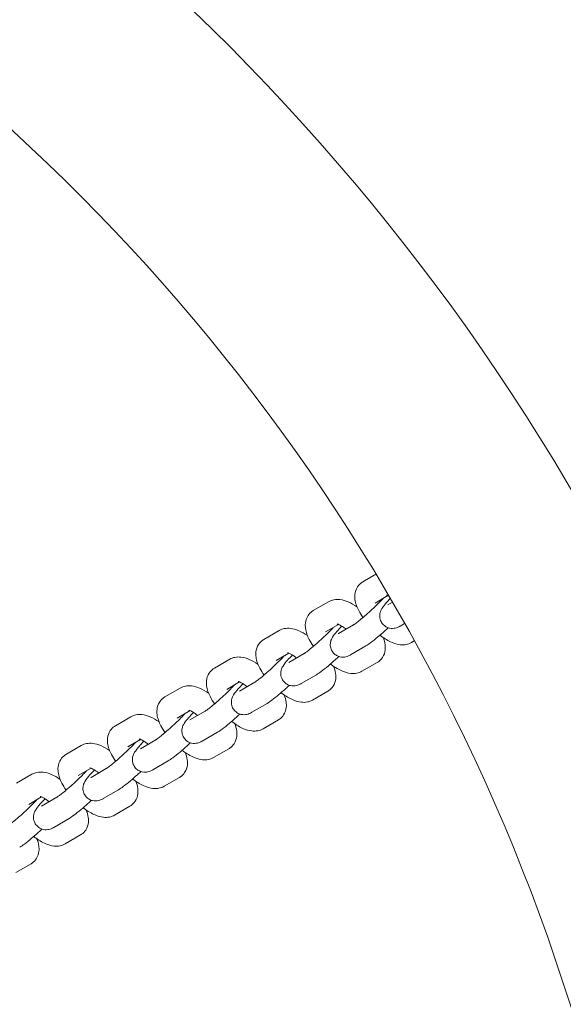
# Model space of a CAD drawing. Units: millimetres. Extents: x 7816 to 19542, y -4855 to 5941.
# Drawn here: x 12268 to 12423, y 1180 to 1461 of the extents above; entities that cross this region are included whole.
import ezdxf

# ---------------------------------------------------------------- set-up
doc = ezdxf.new("R2010")
doc.units = ezdxf.units.MM
doc.header["$MEASUREMENT"] = 0
doc.layers.add('B', color=3, linetype='Continuous')
doc.styles.add('KATALOG', font='swissl.ttf')
doc.dimstyles.new('KATALOG$0', dxfattribs={"dimscale": 200, "dimtxt": 1.75, "dimasz": 1, "dimexe": 0, "dimexo": 0, "dimgap": 0.3, "dimtad": 1, "dimlfac": 0.001, "dimzin": 0, "dimtxsty": 'KATALOG', "dimblk1": 'KATPFEIL', "dimblk2": 'KATPFEIL', "dimsah": 1, "dimcen": 1, "dimse1": 1, "dimse2": 1, "dimclrd": 256, "dimclre": 256, "dimclrt": 3, "dimadec": 0, "dimazin": 0, "dimtfac": 1, "dimtmove": 0, "dimatfit": 3, "dimldrblk": 'KATPFEIL', "dimfxl": 0, "dimtvp": 1, "dimtolj": 1, "dimtzin": 0, "dimarcsym": 0})

# ---------------------------------------------------------------- blocks, each defined once
blk = doc.blocks.new('KATPFEIL')
at = {"layer": 'B', "ltscale": 1000}
for p, q in [((0, -1), (0, 1)), ((-1, 0), (0, 0)), ((1, 0), (0, 0))]:
    blk.add_line(p, q, dxfattribs=at)
blk = doc.blocks.new('*D11')
at = {"layer": 'B', "linetype": 'ByBlock', "lineweight": -2}
blk.add_line((19342.37, -3057.32), (19342.37, 5541.1), dxfattribs=at)
at = {"layer": 'DEFPOINTS', "color": 0}
for p in [(11882.06, 5741.1), (19342.37, 5741.1), (16213.77, -3257.32)]:
    blk.add_point(p, dxfattribs=at)
at = {"layer": 'B', "lineweight": -2, "xscale": 200, "yscale": 200, "zscale": 200}
for p, rotation in [((19342.37, 5741.1), 90), ((19342.37, -3257.32), 270)]:
    blk.add_blockref('KATPFEIL', p, dxfattribs=dict(at, rotation=rotation))
at = {"layer": 'B', "color": 3, "insert": (19073.51, 1158.22), "char_height": 350, "attachment_point": 5, "rotation": 90, "style": 'KATALOG'}
blk.add_mtext('\\A1;9,00', dxfattribs=at)
blk = doc.blocks.new('*D5')
at = {"layer": 'B', "linetype": 'ByBlock', "lineweight": -2}
blk.add_line((18735.6, -1550), (18735.6, 3566.02), dxfattribs=at)
at = {"layer": 'DEFPOINTS', "color": 0}
for p in [(11868.98, 3766.02), (18735.6, 3766.02), (16211.67, -1750)]:
    blk.add_point(p, dxfattribs=at)
at = {"layer": 'B', "lineweight": -2, "xscale": 200, "yscale": 200, "zscale": 200}
for p, rotation in [((18735.6, 3766.02), 90), ((18735.6, -1750), 270)]:
    blk.add_blockref('KATPFEIL', p, dxfattribs=dict(at, rotation=rotation))
at = {"layer": 'B', "color": 3, "insert": (18466.74, 1008.01), "char_height": 350, "attachment_point": 5, "rotation": 90, "style": 'KATALOG'}
blk.add_mtext('\\A1;5,52', dxfattribs=at)

msp = doc.modelspace()

# ---------------------------------------------------------------- linework, layer by layer
at = {"color": 0, "linetype": 'Continuous', "lineweight": 0}
for p, q in [((12366.095, 1300.745), (12369.829, 1302.915)), ((12351.95, 1292.526), (12356.322, 1295.066)), ((12369.612, 1294.693), (12373.273, 1296.82)), ((12373.253, 1294.174), (12374.551, 1294.928)), ((12337.806, 1284.307), (12342.178, 1286.847)), ((12355.467, 1286.474), (12359.128, 1288.601)), ((12359.108, 1285.955), (12363.48, 1288.495)), ((12376.77, 1288.122), (12378.027, 1288.852)), ((12380.803, 1283.872), (12380.009, 1283.41)), ((12362.625, 1279.902), (12366.997, 1282.443)), ((12323.661, 1276.087), (12328.033, 1278.628)), ((12341.323, 1278.254), (12344.983, 1280.381)), ((12344.964, 1277.735), (12349.336, 1280.276)), ((12370.236, 1277.731), (12365.864, 1275.191)), ((12327.178, 1270.035), (12330.838, 1272.162)), ((12330.819, 1269.516), (12335.191, 1272.057)), ((12348.481, 1271.683), (12352.853, 1274.224)), ((12309.516, 1267.868), (12313.888, 1270.408)), ((12356.091, 1269.512), (12351.719, 1266.971)), ((12313.033, 1261.815), (12316.694, 1263.943)), ((12316.674, 1261.297), (12321.046, 1263.837)), ((12334.336, 1263.464), (12338.708, 1266.004)), ((12295.371, 1259.648), (12299.743, 1262.189)), ((12341.947, 1261.293), (12337.575, 1258.752)), ((12298.888, 1253.596), (12302.549, 1255.723)), ((12302.529, 1253.077), (12306.901, 1255.618)), ((12320.191, 1255.244), (12324.563, 1257.785)), ((12281.227, 1251.429), (12285.599, 1253.97)), ((12327.802, 1253.073), (12323.43, 1250.533)), ((12306.046, 1247.025), (12310.418, 1249.566)), ((12284.744, 1245.377), (12288.404, 1247.504)), ((12288.385, 1244.858), (12292.757, 1247.398)), ((12267.082, 1243.21), (12271.454, 1245.75)), ((12313.657, 1244.854), (12309.285, 1242.313)), ((12291.902, 1238.806), (12296.274, 1241.346)), ((12270.599, 1237.157), (12274.259, 1239.284)), ((12274.24, 1236.639), (12278.612, 1239.179)), ((12299.512, 1236.634), (12295.14, 1234.094)), ((12277.757, 1230.586), (12282.129, 1233.127)), ((12285.368, 1228.415), (12280.996, 1225.875)), ((12271.223, 1220.196), (12266.851, 1217.655))]:
    msp.add_line(p, q, dxfattribs=at)
for radius, start, end in [(630.15, 0.272772, 89.454448), (569.85, 0.29864, 89.39672)]:
    msp.add_arc((11881.673, 1008.921), radius, start, end, dxfattribs=at)
for points, knots in [([(12366.141, 1290.562), (12365.686, 1291.208), (12365.279, 1291.863), (12364.411, 1293.533), (12364.008, 1294.541), (12363.791, 1296.17), (12363.77, 1296.658), (12363.906, 1297.863), (12364.128, 1298.627), (12364.906, 1299.801), (12365.323, 1300.228), (12365.889, 1300.62), (12365.992, 1300.685), (12366.095, 1300.745)], [3.5703091, 3.5703091, 3.5703091, 3.5703091, 3.8465088, 3.8465088, 4.26488, 4.26488, 4.4279129, 4.4279129, 4.6365706, 4.6365706, 4.7752124, 4.7752124, 4.8051471, 4.8051471, 4.8051471, 4.8051471]), ([(12356.322, 1295.066), (12356.812, 1295.351), (12357.322, 1295.525), (12358.423, 1295.743), (12358.995, 1295.741), (12360.385, 1295.59), (12361.145, 1295.349), (12362.756, 1294.666), (12363.598, 1294.184), (12364.43, 1293.615)], [4.80514715, 4.80514715, 4.80514715, 4.80514715, 4.94632572, 4.94632572, 5.12972275, 5.12972275, 5.4312988, 5.4312988, 5.7877656, 5.7877656, 5.7877656, 5.7877656]), ([(12363.48, 1288.495), (12363.506, 1288.51), (12363.571, 1288.55), (12363.792, 1288.698), (12363.979, 1288.83), (12364.49, 1289.211), (12364.839, 1289.485), (12365.665, 1290.156), (12366.151, 1290.566), (12367.192, 1291.47), (12367.749, 1291.968), (12368.859, 1292.987), (12369.413, 1293.509), (12370.449, 1294.513), (12370.932, 1294.995), (12371.562, 1295.647), (12371.756, 1295.851), (12371.932, 1296.041)], [5.0838683, 5.0838683, 5.0838683, 5.0838683, 5.2132292, 5.2132292, 5.408067, 5.408067, 5.6647415, 5.6647415, 5.9554155, 5.9554155, 6.259344, 6.259344, 6.5668541, 6.5668541, 6.8717543, 6.8717543, 7.0220208, 7.0220208, 7.0220208, 7.0220208]), ([(12373.941, 1295.976), (12373.544, 1295.562), (12373.183, 1295.172), (12372.355, 1294.234), (12371.975, 1293.8), (12371.445, 1292.925), (12371.299, 1292.69), (12371.054, 1291.96), (12370.949, 1291.622), (12370.941, 1290.697), (12370.986, 1290.23), (12371.339, 1289.339), (12371.563, 1288.959), (12372.114, 1288.345), (12372.421, 1288.103), (12373.061, 1287.734), (12373.389, 1287.617), (12374.044, 1287.459), (12374.347, 1287.443), (12374.936, 1287.454), (12375.18, 1287.499), (12375.65, 1287.607), (12375.839, 1287.676), (12376.287, 1287.855), (12376.487, 1287.962), (12376.709, 1288.087), (12376.74, 1288.104), (12376.77, 1288.122)], [3.761709, 3.761709, 3.761709, 3.761709, 4.0175848, 4.0175848, 4.4216695, 4.4216695, 4.5566698, 4.5566698, 4.6315787, 4.6315787, 4.679255, 4.679255, 4.7112609, 4.7112609, 4.7393746, 4.7393746, 4.7700891, 4.7700891, 4.8093327, 4.8093327, 4.8627848, 4.8627848, 4.9352909, 4.9352909, 5.0631086, 5.0631086, 5.0838683, 5.0838683, 5.0838683, 5.0838683]), ([(12372.896, 1296.946), (12372.896, 1296.946), (12372.909, 1296.944), (12372.984, 1296.925), (12373.081, 1296.896), (12373.297, 1296.811), (12373.398, 1296.767), (12373.511, 1296.713)], [5.16946425, 5.16946425, 5.16946425, 5.16946425, 5.24412046, 5.24412046, 5.39796682, 5.39796682, 5.50260392, 5.50260392, 5.50260392, 5.50260392]), ([(12351.997, 1282.343), (12351.541, 1282.989), (12351.135, 1283.644), (12350.266, 1285.313), (12349.863, 1286.321), (12349.646, 1287.951), (12349.625, 1288.438), (12349.761, 1289.643), (12349.983, 1290.408), (12350.761, 1291.581), (12351.178, 1292.009), (12351.744, 1292.401), (12351.847, 1292.466), (12351.95, 1292.526)], [3.5703091, 3.5703091, 3.5703091, 3.5703091, 3.8465088, 3.8465088, 4.26488, 4.26488, 4.4279129, 4.4279129, 4.6365706, 4.6365706, 4.7752124, 4.7752124, 4.8051471, 4.8051471, 4.8051471, 4.8051471]), ([(12342.178, 1286.847), (12342.667, 1287.131), (12343.177, 1287.306), (12344.278, 1287.524), (12344.85, 1287.522), (12346.241, 1287.37), (12347, 1287.129), (12348.611, 1286.446), (12349.453, 1285.964), (12350.285, 1285.396)], [4.80514715, 4.80514715, 4.80514715, 4.80514715, 4.94632572, 4.94632572, 5.12972275, 5.12972275, 5.4312988, 5.4312988, 5.7877656, 5.7877656, 5.7877656, 5.7877656]), ([(12349.336, 1280.276), (12349.361, 1280.291), (12349.426, 1280.331), (12349.648, 1280.478), (12349.834, 1280.61), (12350.345, 1280.992), (12350.695, 1281.265), (12351.52, 1281.937), (12352.007, 1282.347), (12353.047, 1283.251), (12353.604, 1283.748), (12354.714, 1284.767), (12355.268, 1285.289), (12356.304, 1286.293), (12356.787, 1286.776), (12357.418, 1287.428), (12357.611, 1287.632), (12357.787, 1287.822)], [5.0838683, 5.0838683, 5.0838683, 5.0838683, 5.2132292, 5.2132292, 5.408067, 5.408067, 5.6647415, 5.6647415, 5.9554155, 5.9554155, 6.259344, 6.259344, 6.5668541, 6.5668541, 6.8717543, 6.8717543, 7.0220208, 7.0220208, 7.0220208, 7.0220208]), ([(12360.108, 1288.079), (12359.587, 1287.545), (12359.12, 1287.045), (12358.21, 1286.014), (12357.831, 1285.58), (12357.3, 1284.706), (12357.155, 1284.471), (12356.91, 1283.741), (12356.804, 1283.402), (12356.796, 1282.478), (12356.841, 1282.01), (12357.194, 1281.12), (12357.418, 1280.74), (12357.97, 1280.126), (12358.277, 1279.884), (12358.916, 1279.515), (12359.244, 1279.398), (12359.899, 1279.24), (12360.203, 1279.223), (12360.791, 1279.234), (12361.035, 1279.279), (12361.505, 1279.388), (12361.695, 1279.457), (12362.142, 1279.636), (12362.343, 1279.742), (12362.565, 1279.867), (12362.595, 1279.885), (12362.625, 1279.902)], [3.6962781, 3.6962781, 3.6962781, 3.6962781, 4.0175848, 4.0175848, 4.4216695, 4.4216695, 4.5566698, 4.5566698, 4.6315787, 4.6315787, 4.679255, 4.679255, 4.7112609, 4.7112609, 4.7393746, 4.7393746, 4.7700891, 4.7700891, 4.8093327, 4.8093327, 4.8627848, 4.8627848, 4.9352909, 4.9352909, 5.0631086, 5.0631086, 5.0838683, 5.0838683, 5.0838683, 5.0838683]), ([(12358.751, 1288.726), (12358.751, 1288.726), (12358.765, 1288.724), (12358.839, 1288.706), (12358.936, 1288.677), (12359.219, 1288.565), (12359.419, 1288.473), (12359.916, 1288.204), (12360.225, 1288.013), (12360.793, 1287.619), (12361.044, 1287.431), (12361.299, 1287.228)], [5.16946425, 5.16946425, 5.16946425, 5.16946425, 5.24412046, 5.24412046, 5.39796682, 5.39796682, 5.58316188, 5.58316188, 5.80410952, 5.80410952, 5.96742217, 5.96742217, 5.96742217, 5.96742217]), ([(12366.997, 1282.443), (12367.455, 1282.709), (12367.868, 1282.999), (12368.959, 1283.81), (12369.654, 1284.368), (12371.036, 1285.531), (12371.703, 1286.113), (12372.709, 1287.019), (12373.045, 1287.325), (12373.377, 1287.634)], [5.0838683, 5.0838683, 5.0838683, 5.0838683, 5.3980276, 5.3980276, 5.8060418, 5.8060418, 6.1477119, 6.1477119, 6.3178062, 6.3178062, 6.3178062, 6.3178062]), ([(12337.852, 1274.123), (12337.396, 1274.769), (12336.99, 1275.424), (12336.121, 1277.094), (12335.718, 1278.102), (12335.501, 1279.732), (12335.48, 1280.219), (12335.617, 1281.424), (12335.838, 1282.189), (12336.616, 1283.362), (12337.034, 1283.789), (12337.6, 1284.181), (12337.702, 1284.246), (12337.806, 1284.307)], [3.5703091, 3.5703091, 3.5703091, 3.5703091, 3.8465088, 3.8465088, 4.26488, 4.26488, 4.4279129, 4.4279129, 4.6365706, 4.6365706, 4.7752124, 4.7752124, 4.8051471, 4.8051471, 4.8051471, 4.8051471]), ([(12371.902, 1284.862), (12372.17, 1284.198), (12372.379, 1283.518), (12372.541, 1282.306), (12372.561, 1281.819), (12372.425, 1280.614), (12372.204, 1279.849), (12371.425, 1278.676), (12371.008, 1278.249), (12370.442, 1277.857), (12370.34, 1277.792), (12370.236, 1277.731)], [7.13731512, 7.13731512, 7.13731512, 7.13731512, 7.40647264, 7.40647264, 7.56950551, 7.56950551, 7.77816328, 7.77816328, 7.91680503, 7.91680503, 7.9467398, 7.9467398, 7.9467398, 7.9467398]), ([(12380.009, 1283.41), (12379.52, 1283.126), (12379.009, 1282.952), (12377.908, 1282.734), (12377.337, 1282.736), (12375.946, 1282.887), (12375.187, 1283.128), (12373.375, 1283.896), (12372.345, 1284.519), (12371.224, 1285.346), (12371.115, 1285.428), (12371.006, 1285.512)], [1.6635545, 1.6635545, 1.6635545, 1.6635545, 1.8047331, 1.8047331, 1.9881301, 1.9881301, 2.2897062, 2.2897062, 2.7277762, 2.7277762, 2.7751751, 2.7751751, 2.7751751, 2.7751751]), ([(12344.607, 1280.507), (12344.607, 1280.507), (12344.62, 1280.505), (12344.695, 1280.487), (12344.792, 1280.458), (12345.074, 1280.346), (12345.274, 1280.254), (12345.771, 1279.984), (12346.08, 1279.794), (12346.648, 1279.4), (12346.899, 1279.212), (12347.154, 1279.008)], [5.16946425, 5.16946425, 5.16946425, 5.16946425, 5.24412046, 5.24412046, 5.39796682, 5.39796682, 5.58316188, 5.58316188, 5.80410952, 5.80410952, 5.96742217, 5.96742217, 5.96742217, 5.96742217]), ([(12328.033, 1278.628), (12328.522, 1278.912), (12329.033, 1279.086), (12330.134, 1279.304), (12330.705, 1279.302), (12332.096, 1279.151), (12332.855, 1278.91), (12334.467, 1278.227), (12335.308, 1277.745), (12336.14, 1277.176)], [4.80514715, 4.80514715, 4.80514715, 4.80514715, 4.94632572, 4.94632572, 5.12972275, 5.12972275, 5.4312988, 5.4312988, 5.7877656, 5.7877656, 5.7877656, 5.7877656]), ([(12335.191, 1272.057), (12335.216, 1272.071), (12335.281, 1272.111), (12335.503, 1272.259), (12335.69, 1272.391), (12336.2, 1272.772), (12336.55, 1273.046), (12337.375, 1273.718), (12337.862, 1274.128), (12338.903, 1275.032), (12339.459, 1275.529), (12340.57, 1276.548), (12341.124, 1277.07), (12342.16, 1278.074), (12342.642, 1278.556), (12343.273, 1279.208), (12343.467, 1279.413), (12343.642, 1279.602)], [5.0838683, 5.0838683, 5.0838683, 5.0838683, 5.2132292, 5.2132292, 5.408067, 5.408067, 5.6647415, 5.6647415, 5.9554155, 5.9554155, 6.259344, 6.259344, 6.5668541, 6.5668541, 6.8717543, 6.8717543, 7.0220208, 7.0220208, 7.0220208, 7.0220208]), ([(12345.964, 1279.86), (12345.442, 1279.325), (12344.975, 1278.826), (12344.065, 1277.795), (12343.686, 1277.361), (12343.155, 1276.486), (12343.01, 1276.252), (12342.765, 1275.521), (12342.66, 1275.183), (12342.651, 1274.259), (12342.696, 1273.791), (12343.05, 1272.9), (12343.274, 1272.521), (12343.825, 1271.906), (12344.132, 1271.664), (12344.771, 1271.295), (12345.099, 1271.178), (12345.754, 1271.02), (12346.058, 1271.004), (12346.646, 1271.015), (12346.891, 1271.06), (12347.361, 1271.168), (12347.55, 1271.237), (12347.998, 1271.417), (12348.198, 1271.523), (12348.42, 1271.648), (12348.45, 1271.666), (12348.481, 1271.683)], [3.6962781, 3.6962781, 3.6962781, 3.6962781, 4.0175848, 4.0175848, 4.4216695, 4.4216695, 4.5566698, 4.5566698, 4.6315787, 4.6315787, 4.679255, 4.679255, 4.7112609, 4.7112609, 4.7393746, 4.7393746, 4.7700891, 4.7700891, 4.8093327, 4.8093327, 4.8627848, 4.8627848, 4.9352909, 4.9352909, 5.0631086, 5.0631086, 5.0838683, 5.0838683, 5.0838683, 5.0838683]), ([(12352.853, 1274.224), (12353.31, 1274.489), (12353.723, 1274.779), (12354.814, 1275.591), (12355.509, 1276.148), (12356.891, 1277.312), (12357.558, 1277.894), (12358.564, 1278.799), (12358.9, 1279.106), (12359.233, 1279.414)], [5.0838683, 5.0838683, 5.0838683, 5.0838683, 5.3980276, 5.3980276, 5.8060418, 5.8060418, 6.1477119, 6.1477119, 6.3178062, 6.3178062, 6.3178062, 6.3178062]), ([(12323.707, 1265.904), (12323.251, 1266.55), (12322.845, 1267.205), (12321.977, 1268.875), (12321.574, 1269.883), (12321.356, 1271.512), (12321.336, 1271.999), (12321.472, 1273.205), (12321.694, 1273.969), (12322.472, 1275.142), (12322.889, 1275.57), (12323.455, 1275.962), (12323.557, 1276.027), (12323.661, 1276.087)], [3.5703091, 3.5703091, 3.5703091, 3.5703091, 3.8465088, 3.8465088, 4.26488, 4.26488, 4.4279129, 4.4279129, 4.6365706, 4.6365706, 4.7752124, 4.7752124, 4.8051471, 4.8051471, 4.8051471, 4.8051471]), ([(12357.757, 1276.642), (12358.026, 1275.979), (12358.234, 1275.298), (12358.396, 1274.087), (12358.417, 1273.6), (12358.28, 1272.395), (12358.059, 1271.63), (12357.281, 1270.457), (12356.863, 1270.029), (12356.298, 1269.637), (12356.195, 1269.572), (12356.091, 1269.512)], [7.13731512, 7.13731512, 7.13731512, 7.13731512, 7.40647264, 7.40647264, 7.56950551, 7.56950551, 7.77816328, 7.77816328, 7.91680503, 7.91680503, 7.9467398, 7.9467398, 7.9467398, 7.9467398]), ([(12365.864, 1275.191), (12365.375, 1274.907), (12364.865, 1274.732), (12363.763, 1274.514), (12363.192, 1274.516), (12361.801, 1274.668), (12361.042, 1274.909), (12359.23, 1275.676), (12358.201, 1276.3), (12357.079, 1277.127), (12356.97, 1277.209), (12356.861, 1277.292)], [1.6635545, 1.6635545, 1.6635545, 1.6635545, 1.8047331, 1.8047331, 1.9881301, 1.9881301, 2.2897062, 2.2897062, 2.7277762, 2.7277762, 2.7751751, 2.7751751, 2.7751751, 2.7751751]), ([(12330.462, 1272.288), (12330.462, 1272.288), (12330.475, 1272.286), (12330.55, 1272.267), (12330.647, 1272.238), (12330.93, 1272.127), (12331.129, 1272.034), (12331.626, 1271.765), (12331.935, 1271.575), (12332.503, 1271.18), (12332.755, 1270.993), (12333.009, 1270.789)], [5.16946425, 5.16946425, 5.16946425, 5.16946425, 5.24412046, 5.24412046, 5.39796682, 5.39796682, 5.58316188, 5.58316188, 5.80410952, 5.80410952, 5.96742217, 5.96742217, 5.96742217, 5.96742217]), ([(12313.888, 1270.408), (12314.377, 1270.693), (12314.888, 1270.867), (12315.989, 1271.085), (12316.56, 1271.083), (12317.951, 1270.932), (12318.71, 1270.691), (12320.322, 1270.008), (12321.164, 1269.525), (12321.995, 1268.957)], [4.80514715, 4.80514715, 4.80514715, 4.80514715, 4.94632572, 4.94632572, 5.12972275, 5.12972275, 5.4312988, 5.4312988, 5.7877656, 5.7877656, 5.7877656, 5.7877656]), ([(12321.046, 1263.837), (12321.071, 1263.852), (12321.137, 1263.892), (12321.358, 1264.04), (12321.545, 1264.172), (12322.055, 1264.553), (12322.405, 1264.826), (12323.23, 1265.498), (12323.717, 1265.908), (12324.758, 1266.812), (12325.314, 1267.309), (12326.425, 1268.329), (12326.979, 1268.851), (12328.015, 1269.855), (12328.497, 1270.337), (12329.128, 1270.989), (12329.322, 1271.193), (12329.498, 1271.383)], [5.0838683, 5.0838683, 5.0838683, 5.0838683, 5.2132292, 5.2132292, 5.408067, 5.408067, 5.6647415, 5.6647415, 5.9554155, 5.9554155, 6.259344, 6.259344, 6.5668541, 6.5668541, 6.8717543, 6.8717543, 7.0220208, 7.0220208, 7.0220208, 7.0220208]), ([(12331.819, 1271.64), (12331.298, 1271.106), (12330.83, 1270.607), (12329.921, 1269.576), (12329.541, 1269.141), (12329.011, 1268.267), (12328.865, 1268.032), (12328.62, 1267.302), (12328.515, 1266.963), (12328.507, 1266.039), (12328.551, 1265.572), (12328.905, 1264.681), (12329.129, 1264.301), (12329.68, 1263.687), (12329.987, 1263.445), (12330.627, 1263.076), (12330.955, 1262.959), (12331.61, 1262.801), (12331.913, 1262.785), (12332.501, 1262.796), (12332.746, 1262.841), (12333.216, 1262.949), (12333.405, 1263.018), (12333.853, 1263.197), (12334.053, 1263.304), (12334.275, 1263.429), (12334.306, 1263.446), (12334.336, 1263.464)], [3.6962781, 3.6962781, 3.6962781, 3.6962781, 4.0175848, 4.0175848, 4.4216695, 4.4216695, 4.5566698, 4.5566698, 4.6315787, 4.6315787, 4.679255, 4.679255, 4.7112609, 4.7112609, 4.7393746, 4.7393746, 4.7700891, 4.7700891, 4.8093327, 4.8093327, 4.8627848, 4.8627848, 4.9352909, 4.9352909, 5.0631086, 5.0631086, 5.0838683, 5.0838683, 5.0838683, 5.0838683]), ([(12338.708, 1266.004), (12339.165, 1266.27), (12339.578, 1266.56), (12340.669, 1267.371), (12341.364, 1267.929), (12342.746, 1269.092), (12343.413, 1269.674), (12344.42, 1270.58), (12344.755, 1270.887), (12345.088, 1271.195)], [5.0838683, 5.0838683, 5.0838683, 5.0838683, 5.3980276, 5.3980276, 5.8060418, 5.8060418, 6.1477119, 6.1477119, 6.3178062, 6.3178062, 6.3178062, 6.3178062]), ([(12309.562, 1257.685), (12309.107, 1258.331), (12308.701, 1258.986), (12307.832, 1260.655), (12307.429, 1261.663), (12307.212, 1263.293), (12307.191, 1263.78), (12307.327, 1264.985), (12307.549, 1265.75), (12308.327, 1266.923), (12308.744, 1267.35), (12309.31, 1267.743), (12309.413, 1267.808), (12309.516, 1267.868)], [3.5703091, 3.5703091, 3.5703091, 3.5703091, 3.8465088, 3.8465088, 4.26488, 4.26488, 4.4279129, 4.4279129, 4.6365706, 4.6365706, 4.7752124, 4.7752124, 4.8051471, 4.8051471, 4.8051471, 4.8051471]), ([(12343.612, 1268.423), (12343.881, 1267.759), (12344.09, 1267.079), (12344.251, 1265.867), (12344.272, 1265.38), (12344.136, 1264.175), (12343.914, 1263.411), (12343.136, 1262.237), (12342.719, 1261.81), (12342.153, 1261.418), (12342.05, 1261.353), (12341.947, 1261.293)], [7.13731512, 7.13731512, 7.13731512, 7.13731512, 7.40647264, 7.40647264, 7.56950551, 7.56950551, 7.77816328, 7.77816328, 7.91680503, 7.91680503, 7.9467398, 7.9467398, 7.9467398, 7.9467398]), ([(12351.719, 1266.971), (12351.23, 1266.687), (12350.72, 1266.513), (12349.619, 1266.295), (12349.047, 1266.297), (12347.656, 1266.448), (12346.897, 1266.689), (12345.086, 1267.457), (12344.056, 1268.081), (12342.934, 1268.907), (12342.825, 1268.99), (12342.716, 1269.073)], [1.6635545, 1.6635545, 1.6635545, 1.6635545, 1.8047331, 1.8047331, 1.9881301, 1.9881301, 2.2897062, 2.2897062, 2.7277762, 2.7277762, 2.7751751, 2.7751751, 2.7751751, 2.7751751]), ([(12316.317, 1264.068), (12316.317, 1264.068), (12316.33, 1264.066), (12316.405, 1264.048), (12316.502, 1264.019), (12316.785, 1263.907), (12316.984, 1263.815), (12317.481, 1263.545), (12317.79, 1263.355), (12318.359, 1262.961), (12318.61, 1262.773), (12318.864, 1262.569)], [5.16946425, 5.16946425, 5.16946425, 5.16946425, 5.24412046, 5.24412046, 5.39796682, 5.39796682, 5.58316188, 5.58316188, 5.80410952, 5.80410952, 5.96742217, 5.96742217, 5.96742217, 5.96742217]), ([(12299.743, 1262.189), (12300.233, 1262.473), (12300.743, 1262.648), (12301.844, 1262.866), (12302.416, 1262.864), (12303.806, 1262.712), (12304.566, 1262.471), (12306.177, 1261.788), (12307.019, 1261.306), (12307.851, 1260.738)], [4.80514715, 4.80514715, 4.80514715, 4.80514715, 4.94632572, 4.94632572, 5.12972275, 5.12972275, 5.4312988, 5.4312988, 5.7877656, 5.7877656, 5.7877656, 5.7877656]), ([(12306.901, 1255.618), (12306.927, 1255.633), (12306.992, 1255.672), (12307.213, 1255.82), (12307.4, 1255.952), (12307.911, 1256.333), (12308.26, 1256.607), (12309.086, 1257.279), (12309.572, 1257.689), (12310.613, 1258.593), (12311.17, 1259.09), (12312.28, 1260.109), (12312.834, 1260.631), (12313.87, 1261.635), (12314.353, 1262.117), (12314.983, 1262.77), (12315.177, 1262.974), (12315.353, 1263.163)], [5.0838683, 5.0838683, 5.0838683, 5.0838683, 5.2132292, 5.2132292, 5.408067, 5.408067, 5.6647415, 5.6647415, 5.9554155, 5.9554155, 6.259344, 6.259344, 6.5668541, 6.5668541, 6.8717543, 6.8717543, 7.0220208, 7.0220208, 7.0220208, 7.0220208]), ([(12317.674, 1263.421), (12317.153, 1262.886), (12316.686, 1262.387), (12315.776, 1261.356), (12315.397, 1260.922), (12314.866, 1260.047), (12314.72, 1259.813), (12314.476, 1259.083), (12314.37, 1258.744), (12314.362, 1257.82), (12314.407, 1257.352), (12314.76, 1256.462), (12314.984, 1256.082), (12315.536, 1255.468), (12315.842, 1255.226), (12316.482, 1254.857), (12316.81, 1254.74), (12317.465, 1254.582), (12317.768, 1254.565), (12318.357, 1254.576), (12318.601, 1254.621), (12319.071, 1254.73), (12319.26, 1254.799), (12319.708, 1254.978), (12319.908, 1255.084), (12320.13, 1255.209), (12320.161, 1255.227), (12320.191, 1255.244)], [3.6962781, 3.6962781, 3.6962781, 3.6962781, 4.0175848, 4.0175848, 4.4216695, 4.4216695, 4.5566698, 4.5566698, 4.6315787, 4.6315787, 4.679255, 4.679255, 4.7112609, 4.7112609, 4.7393746, 4.7393746, 4.7700891, 4.7700891, 4.8093327, 4.8093327, 4.8627848, 4.8627848, 4.9352909, 4.9352909, 5.0631086, 5.0631086, 5.0838683, 5.0838683, 5.0838683, 5.0838683]), ([(12324.563, 1257.785), (12325.02, 1258.051), (12325.434, 1258.341), (12326.525, 1259.152), (12327.22, 1259.709), (12328.601, 1260.873), (12329.268, 1261.455), (12330.275, 1262.361), (12330.611, 1262.667), (12330.943, 1262.976)], [5.0838683, 5.0838683, 5.0838683, 5.0838683, 5.3980276, 5.3980276, 5.8060418, 5.8060418, 6.1477119, 6.1477119, 6.3178062, 6.3178062, 6.3178062, 6.3178062]), ([(12337.575, 1258.752), (12337.086, 1258.468), (12336.575, 1258.294), (12335.474, 1258.075), (12334.902, 1258.077), (12333.512, 1258.229), (12332.752, 1258.47), (12330.941, 1259.237), (12329.911, 1259.861), (12328.789, 1260.688), (12328.68, 1260.77), (12328.571, 1260.854)], [1.6635545, 1.6635545, 1.6635545, 1.6635545, 1.8047331, 1.8047331, 1.9881301, 1.9881301, 2.2897062, 2.2897062, 2.7277762, 2.7277762, 2.7751751, 2.7751751, 2.7751751, 2.7751751]), ([(12295.418, 1249.465), (12294.962, 1250.111), (12294.556, 1250.766), (12293.687, 1252.436), (12293.284, 1253.444), (12293.067, 1255.074), (12293.046, 1255.561), (12293.182, 1256.766), (12293.404, 1257.531), (12294.182, 1258.704), (12294.599, 1259.131), (12295.165, 1259.523), (12295.268, 1259.588), (12295.371, 1259.648)], [3.5703091, 3.5703091, 3.5703091, 3.5703091, 3.8465088, 3.8465088, 4.26488, 4.26488, 4.4279129, 4.4279129, 4.6365706, 4.6365706, 4.7752124, 4.7752124, 4.8051471, 4.8051471, 4.8051471, 4.8051471]), ([(12329.467, 1260.203), (12329.736, 1259.54), (12329.945, 1258.86), (12330.106, 1257.648), (12330.127, 1257.161), (12329.991, 1255.956), (12329.769, 1255.191), (12328.991, 1254.018), (12328.574, 1253.591), (12328.008, 1253.198), (12327.906, 1253.133), (12327.802, 1253.073)], [7.13731512, 7.13731512, 7.13731512, 7.13731512, 7.40647264, 7.40647264, 7.56950551, 7.56950551, 7.77816328, 7.77816328, 7.91680503, 7.91680503, 7.9467398, 7.9467398, 7.9467398, 7.9467398]), ([(12303.529, 1255.202), (12303.008, 1254.667), (12302.541, 1254.168), (12301.631, 1253.137), (12301.252, 1252.703), (12300.721, 1251.828), (12300.576, 1251.594), (12300.331, 1250.863), (12300.225, 1250.525), (12300.217, 1249.601), (12300.262, 1249.133), (12300.616, 1248.242), (12300.839, 1247.862), (12301.391, 1247.248), (12301.698, 1247.006), (12302.337, 1246.637), (12302.665, 1246.52), (12303.32, 1246.362), (12303.624, 1246.346), (12304.212, 1246.357), (12304.456, 1246.402), (12304.926, 1246.51), (12305.116, 1246.579), (12305.563, 1246.758), (12305.764, 1246.865), (12305.986, 1246.99), (12306.016, 1247.007), (12306.046, 1247.025)], [3.6962781, 3.6962781, 3.6962781, 3.6962781, 4.0175848, 4.0175848, 4.4216695, 4.4216695, 4.5566698, 4.5566698, 4.6315787, 4.6315787, 4.679255, 4.679255, 4.7112609, 4.7112609, 4.7393746, 4.7393746, 4.7700891, 4.7700891, 4.8093327, 4.8093327, 4.8627848, 4.8627848, 4.9352909, 4.9352909, 5.0631086, 5.0631086, 5.0838683, 5.0838683, 5.0838683, 5.0838683]), ([(12302.172, 1255.849), (12302.172, 1255.849), (12302.186, 1255.847), (12302.26, 1255.828), (12302.357, 1255.799), (12302.64, 1255.688), (12302.84, 1255.596), (12303.337, 1255.326), (12303.646, 1255.136), (12304.214, 1254.741), (12304.465, 1254.554), (12304.72, 1254.35)], [5.16946425, 5.16946425, 5.16946425, 5.16946425, 5.24412046, 5.24412046, 5.39796682, 5.39796682, 5.58316188, 5.58316188, 5.80410952, 5.80410952, 5.96742217, 5.96742217, 5.96742217, 5.96742217]), ([(12285.599, 1253.97), (12286.088, 1254.254), (12286.598, 1254.428), (12287.699, 1254.646), (12288.271, 1254.644), (12289.662, 1254.493), (12290.421, 1254.252), (12292.032, 1253.569), (12292.874, 1253.087), (12293.706, 1252.518)], [4.80514715, 4.80514715, 4.80514715, 4.80514715, 4.94632572, 4.94632572, 5.12972275, 5.12972275, 5.4312988, 5.4312988, 5.7877656, 5.7877656, 5.7877656, 5.7877656]), ([(12292.757, 1247.398), (12292.782, 1247.413), (12292.847, 1247.453), (12293.069, 1247.601), (12293.255, 1247.733), (12293.766, 1248.114), (12294.116, 1248.388), (12294.941, 1249.059), (12295.428, 1249.469), (12296.468, 1250.374), (12297.025, 1250.871), (12298.135, 1251.89), (12298.689, 1252.412), (12299.725, 1253.416), (12300.208, 1253.898), (12300.839, 1254.55), (12301.032, 1254.754), (12301.208, 1254.944)], [5.0838683, 5.0838683, 5.0838683, 5.0838683, 5.2132292, 5.2132292, 5.408067, 5.408067, 5.6647415, 5.6647415, 5.9554155, 5.9554155, 6.259344, 6.259344, 6.5668541, 6.5668541, 6.8717543, 6.8717543, 7.0220208, 7.0220208, 7.0220208, 7.0220208]), ([(12310.418, 1249.566), (12310.876, 1249.831), (12311.289, 1250.121), (12312.38, 1250.933), (12313.075, 1251.49), (12314.457, 1252.654), (12315.124, 1253.236), (12316.13, 1254.141), (12316.466, 1254.448), (12316.798, 1254.756)], [5.0838683, 5.0838683, 5.0838683, 5.0838683, 5.3980276, 5.3980276, 5.8060418, 5.8060418, 6.1477119, 6.1477119, 6.3178062, 6.3178062, 6.3178062, 6.3178062]), ([(12323.43, 1250.533), (12322.941, 1250.249), (12322.43, 1250.074), (12321.329, 1249.856), (12320.758, 1249.858), (12319.367, 1250.009), (12318.608, 1250.251), (12316.796, 1251.018), (12315.766, 1251.642), (12314.645, 1252.469), (12314.536, 1252.551), (12314.427, 1252.634)], [1.6635545, 1.6635545, 1.6635545, 1.6635545, 1.8047331, 1.8047331, 1.9881301, 1.9881301, 2.2897062, 2.2897062, 2.7277762, 2.7277762, 2.7751751, 2.7751751, 2.7751751, 2.7751751]), ([(12281.273, 1241.246), (12280.817, 1241.892), (12280.411, 1242.547), (12279.542, 1244.216), (12279.139, 1245.224), (12278.922, 1246.854), (12278.901, 1247.341), (12279.038, 1248.547), (12279.259, 1249.311), (12280.037, 1250.484), (12280.455, 1250.912), (12281.021, 1251.304), (12281.123, 1251.369), (12281.227, 1251.429)], [3.5703091, 3.5703091, 3.5703091, 3.5703091, 3.8465088, 3.8465088, 4.26488, 4.26488, 4.4279129, 4.4279129, 4.6365706, 4.6365706, 4.7752124, 4.7752124, 4.8051471, 4.8051471, 4.8051471, 4.8051471]), ([(12315.323, 1251.984), (12315.591, 1251.321), (12315.8, 1250.64), (12315.962, 1249.429), (12315.983, 1248.942), (12315.846, 1247.736), (12315.625, 1246.972), (12314.847, 1245.799), (12314.429, 1245.371), (12313.863, 1244.979), (12313.761, 1244.914), (12313.657, 1244.854)], [7.13731512, 7.13731512, 7.13731512, 7.13731512, 7.40647264, 7.40647264, 7.56950551, 7.56950551, 7.77816328, 7.77816328, 7.91680503, 7.91680503, 7.9467398, 7.9467398, 7.9467398, 7.9467398]), ([(12278.612, 1239.179), (12278.637, 1239.194), (12278.702, 1239.234), (12278.924, 1239.381), (12279.111, 1239.513), (12279.621, 1239.895), (12279.971, 1240.168), (12280.796, 1240.84), (12281.283, 1241.25), (12282.324, 1242.154), (12282.88, 1242.651), (12283.991, 1243.67), (12284.545, 1244.193), (12285.581, 1245.196), (12286.063, 1245.679), (12286.694, 1246.331), (12286.888, 1246.535), (12287.063, 1246.725)], [5.0838683, 5.0838683, 5.0838683, 5.0838683, 5.2132292, 5.2132292, 5.408067, 5.408067, 5.6647415, 5.6647415, 5.9554155, 5.9554155, 6.259344, 6.259344, 6.5668541, 6.5668541, 6.8717543, 6.8717543, 7.0220208, 7.0220208, 7.0220208, 7.0220208]), ([(12289.385, 1246.982), (12288.863, 1246.448), (12288.396, 1245.948), (12287.486, 1244.918), (12287.107, 1244.483), (12286.576, 1243.609), (12286.431, 1243.374), (12286.186, 1242.644), (12286.081, 1242.305), (12286.072, 1241.381), (12286.117, 1240.913), (12286.471, 1240.023), (12286.695, 1239.643), (12287.246, 1239.029), (12287.553, 1238.787), (12288.192, 1238.418), (12288.52, 1238.301), (12289.175, 1238.143), (12289.479, 1238.127), (12290.067, 1238.137), (12290.312, 1238.182), (12290.782, 1238.291), (12290.971, 1238.36), (12291.419, 1238.539), (12291.619, 1238.646), (12291.841, 1238.771), (12291.871, 1238.788), (12291.902, 1238.806)], [3.6962781, 3.6962781, 3.6962781, 3.6962781, 4.0175848, 4.0175848, 4.4216695, 4.4216695, 4.5566698, 4.5566698, 4.6315787, 4.6315787, 4.679255, 4.679255, 4.7112609, 4.7112609, 4.7393746, 4.7393746, 4.7700891, 4.7700891, 4.8093327, 4.8093327, 4.8627848, 4.8627848, 4.9352909, 4.9352909, 5.0631086, 5.0631086, 5.0838683, 5.0838683, 5.0838683, 5.0838683]), ([(12288.028, 1247.63), (12288.028, 1247.63), (12288.041, 1247.627), (12288.116, 1247.609), (12288.213, 1247.58), (12288.495, 1247.468), (12288.695, 1247.376), (12289.192, 1247.107), (12289.501, 1246.917), (12290.069, 1246.522), (12290.32, 1246.334), (12290.575, 1246.131)], [5.16946425, 5.16946425, 5.16946425, 5.16946425, 5.24412046, 5.24412046, 5.39796682, 5.39796682, 5.58316188, 5.58316188, 5.80410952, 5.80410952, 5.96742217, 5.96742217, 5.96742217, 5.96742217]), ([(12271.454, 1245.75), (12271.943, 1246.034), (12272.454, 1246.209), (12273.555, 1246.427), (12274.126, 1246.425), (12275.517, 1246.274), (12276.276, 1246.032), (12277.888, 1245.35), (12278.73, 1244.867), (12279.561, 1244.299)], [4.80514715, 4.80514715, 4.80514715, 4.80514715, 4.94632572, 4.94632572, 5.12972275, 5.12972275, 5.4312988, 5.4312988, 5.7877656, 5.7877656, 5.7877656, 5.7877656]), ([(12296.274, 1241.346), (12296.731, 1241.612), (12297.144, 1241.902), (12298.235, 1242.713), (12298.93, 1243.271), (12300.312, 1244.434), (12300.979, 1245.016), (12301.985, 1245.922), (12302.321, 1246.229), (12302.654, 1246.537)], [5.0838683, 5.0838683, 5.0838683, 5.0838683, 5.3980276, 5.3980276, 5.8060418, 5.8060418, 6.1477119, 6.1477119, 6.3178062, 6.3178062, 6.3178062, 6.3178062]), ([(12309.285, 1242.313), (12308.796, 1242.029), (12308.286, 1241.855), (12307.184, 1241.637), (12306.613, 1241.639), (12305.222, 1241.79), (12304.463, 1242.031), (12302.652, 1242.799), (12301.622, 1243.423), (12300.5, 1244.249), (12300.391, 1244.331), (12300.282, 1244.415)], [1.6635545, 1.6635545, 1.6635545, 1.6635545, 1.8047331, 1.8047331, 1.9881301, 1.9881301, 2.2897062, 2.2897062, 2.7277762, 2.7277762, 2.7751751, 2.7751751, 2.7751751, 2.7751751]), ([(12301.178, 1243.765), (12301.447, 1243.101), (12301.655, 1242.421), (12301.817, 1241.209), (12301.838, 1240.722), (12301.701, 1239.517), (12301.48, 1238.752), (12300.702, 1237.579), (12300.284, 1237.152), (12299.719, 1236.76), (12299.616, 1236.695), (12299.512, 1236.634)], [7.13731512, 7.13731512, 7.13731512, 7.13731512, 7.40647264, 7.40647264, 7.56950551, 7.56950551, 7.77816328, 7.77816328, 7.91680503, 7.91680503, 7.9467398, 7.9467398, 7.9467398, 7.9467398]), ([(12264.467, 1230.96), (12264.492, 1230.974), (12264.558, 1231.014), (12264.779, 1231.162), (12264.966, 1231.294), (12265.476, 1231.675), (12265.826, 1231.949), (12266.651, 1232.621), (12267.138, 1233.031), (12268.179, 1233.935), (12268.735, 1234.432), (12269.846, 1235.451), (12270.4, 1235.973), (12271.436, 1236.977), (12271.919, 1237.459), (12272.549, 1238.111), (12272.743, 1238.316), (12272.919, 1238.505)], [5.0838683, 5.0838683, 5.0838683, 5.0838683, 5.2132292, 5.2132292, 5.408067, 5.408067, 5.6647415, 5.6647415, 5.9554155, 5.9554155, 6.259344, 6.259344, 6.5668541, 6.5668541, 6.8717543, 6.8717543, 7.0220208, 7.0220208, 7.0220208, 7.0220208]), ([(12275.24, 1238.763), (12274.719, 1238.228), (12274.251, 1237.729), (12273.342, 1236.698), (12272.962, 1236.264), (12272.432, 1235.389), (12272.286, 1235.155), (12272.041, 1234.424), (12271.936, 1234.086), (12271.928, 1233.162), (12271.972, 1232.694), (12272.326, 1231.803), (12272.55, 1231.424), (12273.101, 1230.809), (12273.408, 1230.567), (12274.048, 1230.199), (12274.376, 1230.081), (12275.031, 1229.923), (12275.334, 1229.907), (12275.922, 1229.918), (12276.167, 1229.963), (12276.637, 1230.071), (12276.826, 1230.141), (12277.274, 1230.32), (12277.474, 1230.426), (12277.696, 1230.551), (12277.727, 1230.569), (12277.757, 1230.586)], [3.6962781, 3.6962781, 3.6962781, 3.6962781, 4.0175848, 4.0175848, 4.4216695, 4.4216695, 4.5566698, 4.5566698, 4.6315787, 4.6315787, 4.679255, 4.679255, 4.7112609, 4.7112609, 4.7393746, 4.7393746, 4.7700891, 4.7700891, 4.8093327, 4.8093327, 4.8627848, 4.8627848, 4.9352909, 4.9352909, 5.0631086, 5.0631086, 5.0838683, 5.0838683, 5.0838683, 5.0838683]), ([(12273.883, 1239.41), (12273.883, 1239.41), (12273.896, 1239.408), (12273.971, 1239.39), (12274.068, 1239.361), (12274.351, 1239.249), (12274.55, 1239.157), (12275.047, 1238.887), (12275.356, 1238.697), (12275.924, 1238.303), (12276.176, 1238.115), (12276.43, 1237.911)], [5.16946425, 5.16946425, 5.16946425, 5.16946425, 5.24412046, 5.24412046, 5.39796682, 5.39796682, 5.58316188, 5.58316188, 5.80410952, 5.80410952, 5.96742217, 5.96742217, 5.96742217, 5.96742217]), ([(12282.129, 1233.127), (12282.586, 1233.392), (12282.999, 1233.683), (12284.09, 1234.494), (12284.785, 1235.051), (12286.167, 1236.215), (12286.834, 1236.797), (12287.841, 1237.703), (12288.176, 1238.009), (12288.509, 1238.317)], [5.0838683, 5.0838683, 5.0838683, 5.0838683, 5.3980276, 5.3980276, 5.8060418, 5.8060418, 6.1477119, 6.1477119, 6.3178062, 6.3178062, 6.3178062, 6.3178062]), ([(12287.033, 1235.545), (12287.302, 1234.882), (12287.511, 1234.201), (12287.672, 1232.99), (12287.693, 1232.503), (12287.557, 1231.298), (12287.335, 1230.533), (12286.557, 1229.36), (12286.14, 1228.932), (12285.574, 1228.54), (12285.471, 1228.475), (12285.368, 1228.415)], [7.13731512, 7.13731512, 7.13731512, 7.13731512, 7.40647264, 7.40647264, 7.56950551, 7.56950551, 7.77816328, 7.77816328, 7.91680503, 7.91680503, 7.9467398, 7.9467398, 7.9467398, 7.9467398]), ([(12295.14, 1234.094), (12294.651, 1233.81), (12294.141, 1233.635), (12293.04, 1233.417), (12292.468, 1233.419), (12291.077, 1233.571), (12290.318, 1233.812), (12288.507, 1234.579), (12287.477, 1235.203), (12286.355, 1236.03), (12286.246, 1236.112), (12286.137, 1236.196)], [1.6635545, 1.6635545, 1.6635545, 1.6635545, 1.8047331, 1.8047331, 1.9881301, 1.9881301, 2.2897062, 2.2897062, 2.7277762, 2.7277762, 2.7751751, 2.7751751, 2.7751751, 2.7751751]), ([(12267.984, 1224.907), (12268.441, 1225.173), (12268.855, 1225.463), (12269.946, 1226.274), (12270.641, 1226.832), (12272.023, 1227.996), (12272.689, 1228.577), (12273.696, 1229.483), (12274.032, 1229.79), (12274.364, 1230.098)], [5.0838683, 5.0838683, 5.0838683, 5.0838683, 5.3980276, 5.3980276, 5.8060418, 5.8060418, 6.1477119, 6.1477119, 6.3178062, 6.3178062, 6.3178062, 6.3178062]), ([(12272.889, 1227.326), (12273.157, 1226.662), (12273.366, 1225.982), (12273.527, 1224.771), (12273.548, 1224.283), (12273.412, 1223.078), (12273.19, 1222.314), (12272.412, 1221.14), (12271.995, 1220.713), (12271.429, 1220.321), (12271.327, 1220.256), (12271.223, 1220.196)], [7.13731512, 7.13731512, 7.13731512, 7.13731512, 7.40647264, 7.40647264, 7.56950551, 7.56950551, 7.77816328, 7.77816328, 7.91680503, 7.91680503, 7.9467398, 7.9467398, 7.9467398, 7.9467398]), ([(12280.996, 1225.875), (12280.507, 1225.59), (12279.996, 1225.416), (12278.895, 1225.198), (12278.324, 1225.2), (12276.933, 1225.351), (12276.173, 1225.592), (12274.362, 1226.36), (12273.332, 1226.984), (12272.211, 1227.81), (12272.101, 1227.893), (12271.993, 1227.976)], [1.6635545, 1.6635545, 1.6635545, 1.6635545, 1.8047331, 1.8047331, 1.9881301, 1.9881301, 2.2897062, 2.2897062, 2.7277762, 2.7277762, 2.7751751, 2.7751751, 2.7751751, 2.7751751])]:
    msp.add_open_spline(points, degree=3, knots=knots, dxfattribs=at)
for points in [[(12371.335, 1295.412), (12371.293, 1295.485), (12371.253, 1295.556), (12371.215, 1295.624)], [(12373.242, 1294.168), (12373.242, 1294.168), (12373.246, 1294.17), (12373.253, 1294.174)], [(12357.19, 1287.193), (12357.148, 1287.265), (12357.108, 1287.336), (12357.07, 1287.405)], [(12359.098, 1285.949), (12359.098, 1285.949), (12359.102, 1285.951), (12359.108, 1285.955)], [(12343.045, 1278.973), (12343.003, 1279.046), (12342.963, 1279.117), (12342.926, 1279.186)], [(12344.953, 1277.729), (12344.953, 1277.729), (12344.957, 1277.731), (12344.964, 1277.735)], [(12328.901, 1270.754), (12328.858, 1270.827), (12328.818, 1270.897), (12328.781, 1270.966)], [(12330.808, 1269.51), (12330.808, 1269.51), (12330.812, 1269.512), (12330.819, 1269.516)], [(12314.756, 1262.534), (12314.714, 1262.607), (12314.674, 1262.678), (12314.636, 1262.747)], [(12316.663, 1261.291), (12316.663, 1261.291), (12316.667, 1261.293), (12316.674, 1261.297)], [(12300.611, 1254.315), (12300.569, 1254.388), (12300.529, 1254.459), (12300.491, 1254.528)], [(12302.519, 1253.071), (12302.519, 1253.071), (12302.523, 1253.073), (12302.529, 1253.077)], [(12286.466, 1246.096), (12286.424, 1246.168), (12286.384, 1246.239), (12286.347, 1246.308)], [(12288.374, 1244.852), (12288.374, 1244.852), (12288.378, 1244.854), (12288.385, 1244.858)], [(12272.322, 1237.876), (12272.279, 1237.949), (12272.239, 1238.02), (12272.202, 1238.089)], [(12274.229, 1236.632), (12274.229, 1236.632), (12274.233, 1236.635), (12274.24, 1236.639)]]:
    msp.add_open_spline(points, degree=3, dxfattribs=at)

# ---------------------------------------------------------------- dimensions: what is measured, and where the dimension line sits
at = {"layer": 'B'}
for base, p1, p2, picture, middle in [((19342.367, 5741.097), (16213.772, -3257.323), (11882.059, 5741.097), '*D11', (19342.367, 1158.217)), ((18735.603, 3766.021), (16211.67, -1750.003), (11868.981, 3766.021), '*D5', (18735.603, 1008.009))]:
    dim = msp.add_linear_dim(base=base, p1=p1, p2=p2, angle=90, dimstyle='KATALOG$0', override={"dimarcsym": 1}, dxfattribs=at)
    dim.commit()
    dim.dimension.update_dxf_attribs({"geometry": picture, "text_midpoint": middle, "dimtype": 160})

doc.saveas('drawing.dxf')
